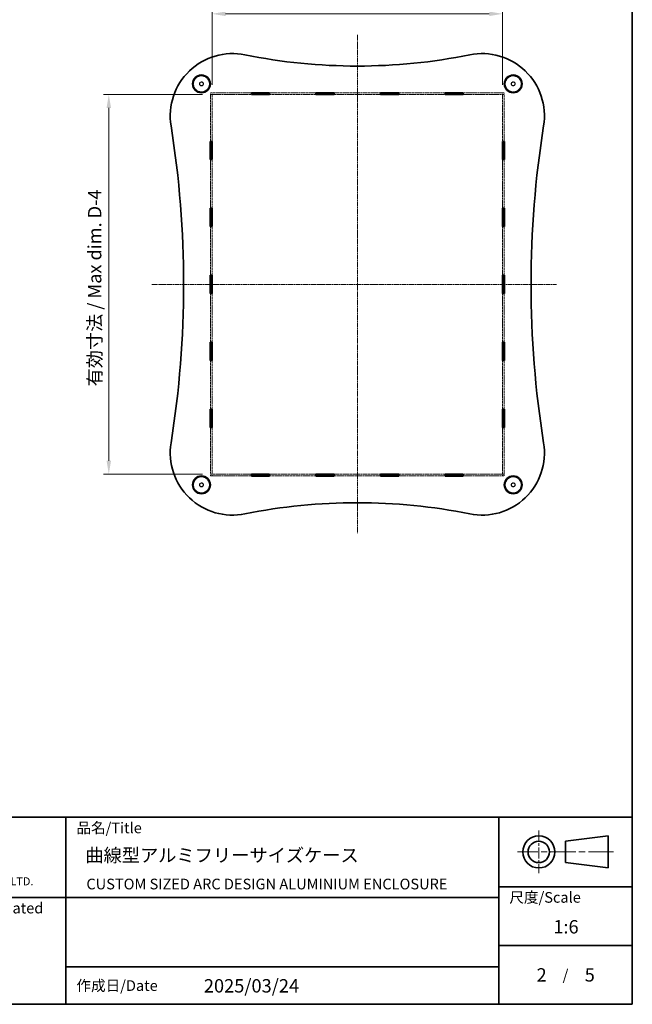
# Model space of a CAD drawing. Units: millimetres. Extents: x 0 to 8446, y 0 to 1686.
# Drawn here: x 2059 to 2747, y 0 to 1105 of the extents above; entities that cross this region are included whole.
import ezdxf

# ---------------------------------------------------------------- set-up
doc = ezdxf.new("R2010")
doc.units = ezdxf.units.MM
doc.linetypes.add('CHAIN', pattern=[0.35429999999999995, 0.2362, -0.0295, 0.0591, -0.0295])
doc.linetypes.add('DASHED', pattern=[0.2067, 0.1654, -0.0413])
doc.layers.get('Defpoints').update_dxf_attribs({"lineweight": 25})
for name, color, linetype, lineweight in [('Border (ISO)', 7, 'Continuous', 35), ('Centerline (ISO)', 131, 'Continuous', 18), ('Dimension (ISO)', 7, 'Continuous', 18), ('Dimension (ISO) @ 1', 7, 'Continuous', 18), ('Hatch (ISO)', 1, 'Continuous', 18), ('Hidden (ISO)', 7, 'DASHED', 18), ('Title (ISO)', 7, 'Continuous', 35), ('Visible (ISO)', 7, 'Continuous', 35)]:
    doc.layers.add(name, color=color, linetype=linetype, lineweight=lineweight)
doc.styles.add('Note Text (TK)', font='MS PGothic.ttf')
doc.styles.add('文字スタイル67', font='arial.ttf')
doc.dimstyles.new('Default - Method 1b (TK)', dxfattribs={"dimtxt": 2.5, "dimasz": 2.5, "dimexe": 1, "dimexo": 1.499999999999999, "dimgap": 1, "dimtad": 1, "dimtoh": 1, "dimrnd": 1e-08, "dimdsep": 46, "dimtxsty": 'Note Text (TK)', "dimcen": 0.09, "dimdle": 5, "dimclrd": 100, "dimclre": 100, "dimclrt": 7, "dimadec": 1, "dimazin": 1, "dimtfac": 1, "dimtmove": 0, "dimatfit": 3, "dimfxl": 1, "dimtolj": 1, "dimlwd": -1, "dimlwe": -1, "dimarcsym": 0})

# ---------------------------------------------------------------- blocks, each defined once
blk = doc.blocks.new('図面枠 tk図枠')
at = {"layer": 'Border (ISO)'}
for p in [(405.4999999999999, 289), (14.50000000000001, 8.000000000000007)]:
    blk.add_line(p, (405.4999999999999, 8.000000000000007), dxfattribs=at)
blk = doc.blocks.new('表題欄 コピー版 tk表題欄')
at = {"layer": 'Hatch (ISO)'}
h = blk.add_hatch(color=256, dxfattribs=at)
edge = h.paths.add_edge_path(flags=0)
edge.add_arc((95.57537688673352, 236.2990653650367), 0.5958259999999996, 269.9999999999897, 360)
edge.add_line((96.17120288673351, 236.2990653650368), (96.17120288673348, 239.7107813650365))
edge.add_arc((95.5753768867335, 239.7107813650366), 0.5958259999999996, 0, 90.0000000000068)
edge.add_line((95.57537688673342, 240.3066073650366), (79.13710888673356, 240.3066073650366))
edge.add_arc((79.13710888673353, 239.7107813650366), 0.5958259999999996, 89.99999999999744, 180)
edge.add_line((78.54128288673353, 239.7107813650365), (78.54128288673331, 236.2990653650368))
edge.add_arc((79.13710888673332, 236.2990653650365), 0.5958259999999996, 180, 270.0000000000231)
edge.add_line((79.13710888673356, 235.7032393650365), (95.57537688673342, 235.7032393650367))
edge = h.paths.add_edge_path()
edge.add_line((77.83935088673357, 239.9556413650366), (77.83935088673357, 236.0542053650368))
edge.add_arc((78.54128288673346, 236.0542053650367), 0.7019319999998935, 180, 270.0000000000087)
edge.add_line((78.54128288673357, 235.3522733650368), (96.17120288673352, 235.3522733650368))
edge.add_arc((96.17120288673351, 236.0542053650367), 0.7019319999998921, 270, 360)
edge.add_line((96.8731348867334, 236.0542053650368), (96.87313488673352, 239.9556413650366))
edge.add_arc((96.1712028867336, 239.9556413650367), 0.7019319999998921, 0, 90.00000000000873)
edge.add_line((96.17120288673348, 240.6575733650367), (78.54128288673357, 240.6575733650366))
edge.add_arc((78.54128288673357, 239.9556413650366), 0.7019319999999984, 90, 180)
for points in [[(79.07181288673355, 239.1476033650369), (79.07181288673355, 238.6578833650367), (79.92066088673353, 238.6578833650367), (79.92066088673353, 236.6581933650368), (80.50832488673353, 236.6581933650368), (80.50832488673353, 238.6578833650367), (81.35717288673355, 238.6578833650367), (81.35717288673355, 239.1476033650369)], [(85.68407849525303, 236.6581933650368), (84.9434673993943, 237.8918698287545), (84.41792288673358, 237.3246628822781), (84.41792288673358, 236.6581933650368), (83.89555488673355, 236.6581933650368), (83.89555488673355, 239.1476033650369), (84.41792288673358, 239.1476033650369), (84.41792288673358, 238.0993979968839), (85.38913556809511, 239.1476033650369), (86.10696490847272, 239.1476033650369), (85.31925422435492, 238.2974470774499), (86.30334488673353, 236.6581933650368)], [(92.09142939614459, 239.1476033650369), (92.09142939614459, 236.6581933650368), (92.60971639614465, 236.6581933650368), (92.60971639614465, 237.6580383650368), (93.76872039614462, 237.6580383650368), (93.76872039614462, 236.6581933650368), (94.28700739614459, 236.6581933650368), (94.28700739614459, 239.1476033650369), (93.76872039614462, 239.1476033650369), (93.76872039614462, 238.1477583650367), (92.60971639614465, 238.1477583650367), (92.60971639614465, 239.1476033650369)], [(94.84202339614467, 239.1476033650369), (94.84202339614467, 236.6581933650368), (95.36439139614473, 236.6581933650368), (95.36439139614473, 239.1476033650369)]]:
    blk.add_hatch(color=256, dxfattribs=at).paths.add_polyline_path(points)
h = blk.add_hatch(color=256, dxfattribs=at)
h.paths.add_polyline_path([(82.59020695886475, 237.7110913650368), (81.95242681460243, 237.7110913650368), (82.27131688673356, 238.5794973650367)], flags=0)
h.paths.add_polyline_path([(82.77903014574996, 237.1968853650368), (81.76360362771717, 237.1968853650368), (81.56578886050404, 236.6581933650368), (80.94907288673355, 236.6581933650368), (81.86321688673357, 239.1476033650369), (82.67941688673353, 239.1476033650369), (83.59356088673351, 236.6581933650368), (82.97684491296302, 236.6581933650368)])
h = blk.add_hatch(color=256, dxfattribs=at)
h.paths.add_polyline_path([(87.52707281460246, 237.7110913650368), (88.16485295886469, 237.7110913650368), (87.84596288673359, 238.5794973650367)], flags=0)
h.paths.add_polyline_path([(87.14043486050403, 236.6581933650368), (87.3382496277172, 237.1968853650368), (88.35367614574989, 237.1968853650368), (88.551490912963, 236.6581933650368), (89.16820688673343, 236.6581933650368), (88.25406288673352, 239.1476033650369), (87.43786288673356, 239.1476033650369), (86.52371888673358, 236.6581933650368)])
h = blk.add_hatch(color=256, dxfattribs=at)
edge = h.paths.add_edge_path()
edge.add_arc((90.52309888673334, 237.9028983650369), 1.273272000000011, 38.55054079078439, 336.5820184016556)
edge.add_line((91.69149139614446, 237.3968543650369), (91.17255542714857, 237.6216113977801))
edge.add_ellipse((90.52309888673352, 237.9028983650369), major_axis=(0, -0.7998759999999119), ratio=0.8673469387756529, start_angle=128.5505407907963, end_angle=426.582018401653, ccw=False)
edge.add_line((91.09381514418376, 238.3576891122095), (91.51887237036831, 238.6964075050431))
at = {"layer": 'Title (ISO)'}
for p, q in [((74.70882392282105, 244.052739026017), (255.7088239228211, 244.052739026017)), ((74.70882392282105, 209.052739026017), (74.70882392282105, 244.052739026017)), ((149.7088239228211, 244.052739026017), (149.7088239228211, 209.052739026017)), ((230.7088239228211, 244.052739026017), (230.7088239228211, 209.052739026017)), ((255.7088239228211, 244.052739026017), (255.7088239228211, 209.052739026017)), ((243.2088239228211, 239.552739026017), (251.2088239228211, 240.5527390260171)), ((243.2088239228211, 239.552739026017), (243.2088239228211, 235.552739026017)), ((251.2088239228211, 234.552739026017), (251.2088239228211, 240.5527390260171)), ((243.2088239228211, 235.552739026017), (251.2088239228211, 234.552739026017)), ((230.7088239228211, 231.052739026017), (255.7088239228211, 231.052739026017)), ((74.70882392282105, 229.052739026017), (230.7088239228211, 229.052739026017)), ((99.70882392282108, 229.052739026017), (99.70882392282108, 209.052739026017)), ((124.708823922821, 229.052739026017), (124.708823922821, 209.052739026017)), ((230.7088239228211, 220.052739026017), (255.7088239228211, 220.052739026017)), ((149.7088239228211, 216.052739026017), (230.7088239228211, 216.052739026017)), ((255.7088239228211, 209.052739026017), (74.70882392282105, 209.052739026017))]:
    blk.add_line(p, q, dxfattribs=at)
at = {"layer": 'Title (ISO)', "color": 4, "linetype": 'CHAIN', "lineweight": 18, "ltscale": 8.889559745788574}
blk.add_line((238.2088239228211, 241.552739026017), (238.2088239228211, 233.552739026017), dxfattribs=at)
at = {"layer": 'Title (ISO)', "color": 4, "linetype": 'CHAIN', "lineweight": 18, "ltscale": 20.00163269042969}
blk.add_line((252.2088239228211, 237.552739026017), (234.2088239228211, 237.552739026017), dxfattribs=at)
at = {"layer": 'Title (ISO)'}
for radius in [3, 2]:
    blk.add_circle((238.2088239228211, 237.552739026017), radius, dxfattribs=at)
at = {"layer": 'Title (ISO)', "color": 1, "char_height": 2.000000029802322, "line_spacing_factor": 1.5, "style": 'Note Text (TK)'}
for s, insert, attachment_point in [('\\fＭＳ Ｐゴシック|b0|i0;{\\H2.0000;品名/Title}', (151.708823922821, 242.052739026017), 4), ('\\fＭＳ Ｐゴシック|b0|i0;{\\H2.0000;尺度/Scale}', (232.7088239228211, 229.052739026017), 4), ('\\fＭＳ Ｐゴシック|b0|i0;{\\H2.0000;承認/Approved}', (87.20882392282108, 227.052739026017), 5), ('\\fＭＳ Ｐゴシック|b0|i0;{\\H2.0000;検図/Checked}', (112.208823922821, 227.052739026017), 5), ('\\fＭＳ Ｐゴシック|b0|i0;{\\H2.0000;製図/Created}', (137.2088239228211, 227.052739026017), 5), ('\\fＭＳ Ｐゴシック|b0|i0;{\\H2.0000;作成日/Date}', (151.708823922821, 212.552739026017), 4)]:
    blk.add_mtext(s, dxfattribs=dict(at, insert=insert, attachment_point=attachment_point))
at = {"layer": 'Title (ISO)', "color": 7, "line_spacing_factor": 1.5, "style": 'Note Text (TK)'}
for s, insert, char_height, attachment_point in [('株式会社タカチ電機工業', (99.87313488673345, 238.052739026017), 2.5, 4), ('\\fArial|b0|i0;{\\H1.4986;TAKACHI ELECTRONICS ENCLOSURE CO., LTD.}', (99.87313488673342, 232.052739026017), 1.49859994649887, 4), ('\\fＭＳ Ｐゴシック|b0|i0;{\\H2.0000;/}', (243.2088239228211, 214.552739026017), 2.000000029802322, 5)]:
    blk.add_mtext(s, dxfattribs=dict(at, insert=insert, char_height=char_height, attachment_point=attachment_point))
at = {"layer": 'Title (ISO)', "color": 7}
for tag, p, height, style in [('<品名>_001', (153.367914831912, 235.6820003896534), 2.5, 'Note Text (TK)'), ('<Title>_001', (153.5696697597652, 230.5520568828656), 2.000000029802322, '文字スタイル67'), ('<尺度>_001', (240.9289943773665, 222.302739026017), 2.5, 'Note Text (TK)'), ('<ページ_No.>_001', (237.7997330137302, 213.302739026017), 2.5, 'Note Text (TK)'), ('<総ページ数>_001', (246.7997330137301, 213.302739026017), 2.5, 'Note Text (TK)'), ('作成日_001', (175.5824034682756, 211.2814322078352), 2.5, 'Note Text (TK)')]:
    blk.add_attdef(tag, p, '', height=height, dxfattribs=dict(at, style=style))
blk = doc.blocks.new('*D85')
at = {"layer": 'Defpoints', "color": 0}
for p in [(2273.317784706264, 1020.97143616805), (2159.317784706265, 594.9714361680502), (2273.317784706264, 594.9714361680502)]:
    blk.add_point(p, dxfattribs=at)
at = {"layer": 'Dimension (ISO)', "color": 100}
for p, q in [((2264.317784706264, 1020.97143616805), (2153.317784706264, 1020.97143616805)), ((2159.317784706265, 1005.97143616805), (2159.317784706265, 609.9714361680502)), ((2264.317784706264, 594.9714361680502), (2153.317784706264, 594.9714361680502))]:
    blk.add_line(p, q, dxfattribs=at)
for points in [[(2156.817784706264, 1005.97143616805), (2161.817784706264, 1005.97143616805), (2159.317784706265, 1020.97143616805)], [(2156.817784706264, 609.9714361680502), (2161.817784706264, 609.9714361680502), (2159.317784706265, 594.9714361680502)]]:
    blk.add_solid(points, dxfattribs=at)
at = {"layer": 'Dimension (ISO)', "color": 7, "insert": (2143.481577888082, 688.9449500885044), "char_height": 15, "attachment_point": 4, "rotation": 90, "style": 'Note Text (TK)'}
blk.add_mtext('\\A1; \\fMS PGothic|b0|i0;{\\H14.9239;有効寸法 / Max dim. D-4}', dxfattribs=at)
blk = doc.blocks.new('*D86')
at = {"layer": 'Defpoints', "color": 0}
for p in [(2601.317784706266, 1111.580555619116), (2275.317784706263, 1022.971436168049), (2601.317784706266, 1022.971436168049)]:
    blk.add_point(p, dxfattribs=at)
at = {"layer": 'Dimension (ISO)', "color": 100}
for p, q in [((2275.317784706263, 1031.971436168049), (2275.317784706263, 1117.580555619116)), ((2601.317784706266, 1031.971436168049), (2601.317784706266, 1117.580555619116)), ((2290.317784706263, 1111.580555619116), (2586.317784706265, 1111.580555619116))]:
    blk.add_line(p, q, dxfattribs=at)
for points in [[(2290.317784706263, 1114.080555619116), (2290.317784706263, 1109.080555619117), (2275.317784706263, 1111.580555619116)], [(2586.317784706265, 1114.080555619116), (2586.317784706265, 1109.080555619117), (2601.317784706266, 1111.580555619116)]]:
    blk.add_solid(points, dxfattribs=at)
at = {"layer": 'Dimension (ISO)', "color": 7, "insert": (2318.273759990356, 1127.416762437298), "char_height": 15, "attachment_point": 4, "style": 'Note Text (TK)'}
blk.add_mtext('\\A1; \\fMS PGothic|b0|i0;{\\H14.9239;有効寸法 / Max dim. W-4}', dxfattribs=at)

msp = doc.modelspace()

# ---------------------------------------------------------------- linework, layer by layer
at = {"layer": 'Centerline (ISO)', "linetype": 'CHAIN', "ltscale": 23.99096870422363}
for p, q in [((2438.317784706264, 1088.146119839236), (2438.317784706264, 528.7730929464319)), ((2207.495250482693, 807.9714361680526), (2661.788829258993, 807.9714361680526))]:
    msp.add_line(p, q, dxfattribs=at)
at = {"layer": 'Hidden (ISO)', "ltscale": 12.37703609466553}
for p, q in [((2319.367784706265, 1022.971436168049), (2273.317784706263, 1022.971436168049)), ((2273.317784706263, 1020.971436168049), (2319.367784706265, 1020.971436168049)), ((2603.317784706264, 1022.971436168049), (2557.267784706266, 1022.971436168049)), ((2557.267784706266, 1020.971436168049), (2603.317784706264, 1020.971436168049)), ((2319.367784706265, 594.97143616805), (2273.317784706263, 594.9714361680499)), ((2273.317784706263, 592.97143616805), (2319.367784706265, 592.97143616805)), ((2603.317784706264, 594.97143616805), (2557.267784706266, 594.97143616805)), ((2557.267784706266, 592.9714361680501), (2603.317784706264, 592.9714361680501))]:
    msp.add_line(p, q, dxfattribs=at)
at = {"layer": 'Hidden (ISO)', "ltscale": 0.6347988843917847}
for p, q in [((2273.317784706263, 1022.971436168049), (2273.317784706263, 1020.971436168049)), ((2273.317784706265, 1022.871436168053), (2275.317784706265, 1022.871436168053)), ((2275.317784706265, 1020.871436168053), (2273.317784706265, 1020.871436168053)), ((2275.317784706263, 1022.971436168049), (2275.317784706263, 1020.971436168049)), ((2601.317784706266, 1022.971436168049), (2601.317784706266, 1020.971436168049)), ((2601.317784706265, 1022.871436168052), (2603.317784706264, 1022.871436168052)), ((2603.317784706264, 1020.871436168052), (2601.317784706265, 1020.871436168052)), ((2603.317784706264, 1020.971436168049), (2603.317784706264, 1022.971436168049)), ((2273.317784706265, 595.0714361680525), (2275.317784706265, 595.0714361680525)), ((2273.317784706263, 594.9714361680499), (2273.317784706263, 592.97143616805)), ((2273.317784706265, 593.0714361680525), (2275.317784706265, 593.0714361680525)), ((2275.317784706263, 594.9714361680499), (2275.317784706263, 592.97143616805)), ((2601.317784706265, 595.0714361680529), (2603.317784706264, 595.0714361680529)), ((2601.317784706266, 594.97143616805), (2601.317784706266, 592.9714361680501)), ((2601.317784706265, 593.071436168053), (2603.317784706264, 593.071436168053)), ((2603.317784706264, 592.9714361680501), (2603.317784706264, 594.97143616805))]:
    msp.add_line(p, q, dxfattribs=at)
at = {"layer": 'Hidden (ISO)', "ltscale": 0.031644944101572}
for p, q in [((2273.317784706265, 1020.871436168053), (2273.317784706265, 1020.971436168049)), ((2275.317784706265, 1020.871436168053), (2275.317784706265, 1020.971436168049)), ((2601.317784706265, 1020.871436168052), (2601.317784706265, 1020.971436168049)), ((2603.317784706264, 1020.871436168052), (2603.317784706264, 1020.971436168049)), ((2273.317784706265, 594.9714361680499), (2273.317784706265, 595.0714361680525)), ((2275.317784706265, 594.9714361680499), (2275.317784706265, 595.0714361680525)), ((2601.317784706265, 594.9714361680502), (2601.317784706265, 595.0714361680529)), ((2603.317784706264, 594.9714361680503), (2603.317784706264, 595.0714361680529))]:
    msp.add_line(p, q, dxfattribs=at)
at = {"layer": 'Hidden (ISO)', "ltscale": 14.0783748626709}
for p, q in [((2273.317784706265, 1020.871436168053), (2273.317784706265, 968.4914361680505)), ((2275.317784706265, 968.4914361680505), (2275.317784706265, 1020.871436168053)), ((2601.317784706265, 1020.871436168052), (2601.317784706265, 968.4914361680501)), ((2603.317784706264, 968.4914361680501), (2603.317784706264, 1020.871436168052)), ((2273.317784706265, 647.4514361680498), (2273.317784706265, 595.0714361680525)), ((2275.317784706265, 595.0714361680525), (2275.317784706265, 647.4514361680498)), ((2601.317784706265, 647.4514361680501), (2601.317784706265, 595.0714361680529)), ((2603.317784706264, 595.0714361680529), (2603.317784706264, 647.4514361680499))]:
    msp.add_line(p, q, dxfattribs=at)
at = {"layer": 'Hidden (ISO)', "ltscale": 14.00311756134033}
for p, q in [((2391.867784706265, 1022.971436168049), (2339.767784706266, 1022.971436168049)), ((2339.767784706266, 1020.971436168049), (2391.867784706265, 1020.971436168049)), ((2464.367784706265, 1022.971436168049), (2412.267784706266, 1022.971436168049)), ((2412.267784706266, 1020.971436168049), (2464.367784706265, 1020.971436168049)), ((2536.867784706266, 1022.971436168049), (2484.767784706266, 1022.971436168049)), ((2484.767784706266, 1020.971436168049), (2536.867784706266, 1020.971436168049)), ((2391.867784706265, 594.97143616805), (2339.767784706266, 594.97143616805)), ((2339.767784706266, 592.97143616805), (2391.867784706265, 592.97143616805)), ((2464.367784706265, 594.97143616805), (2412.267784706266, 594.97143616805)), ((2412.267784706266, 592.97143616805), (2464.367784706265, 592.97143616805)), ((2536.867784706266, 594.97143616805), (2484.767784706266, 594.97143616805)), ((2484.767784706266, 592.97143616805), (2536.867784706266, 592.9714361680501))]:
    msp.add_line(p, q, dxfattribs=at)
at = {"layer": 'Hidden (ISO)', "ltscale": 14.71805667877197}
for p, q in [((2273.317784706265, 948.0914361680502), (2273.317784706265, 893.3314361680499)), ((2275.317784706265, 893.3314361680499), (2275.317784706265, 948.0914361680502)), ((2601.317784706265, 948.0914361680499), (2601.317784706265, 893.3314361680495)), ((2603.317784706264, 893.3314361680495), (2603.317784706264, 948.0914361680499)), ((2273.317784706265, 872.9314361680501), (2273.317784706265, 818.1714361680498)), ((2275.317784706265, 818.1714361680498), (2275.317784706265, 872.9314361680501)), ((2601.317784706265, 872.9314361680497), (2601.317784706265, 818.1714361680496)), ((2603.317784706264, 818.1714361680496), (2603.317784706264, 872.9314361680497)), ((2273.317784706265, 797.7714361680498), (2273.317784706265, 743.0114361680498)), ((2275.317784706265, 743.0114361680498), (2275.317784706265, 797.7714361680498)), ((2601.317784706265, 797.7714361680497), (2601.317784706265, 743.0114361680498)), ((2603.317784706264, 743.0114361680498), (2603.317784706264, 797.7714361680497)), ((2273.317784706265, 722.6114361680497), (2273.317784706265, 667.8514361680496)), ((2275.317784706265, 667.8514361680496), (2275.317784706265, 722.6114361680497)), ((2601.317784706265, 722.6114361680497), (2601.317784706265, 667.8514361680499)), ((2603.317784706264, 667.8514361680499), (2603.317784706264, 722.6114361680497))]:
    msp.add_line(p, q, dxfattribs=at)
at = {"layer": 'Hidden (ISO)', "ltscale": 15.19880294799804}
for centre in [(2263.317784706265, 1032.97143616805), (2613.317784706266, 1032.971436168049), (2263.317784706265, 582.9714361680502), (2613.317784706266, 582.9714361680499)]:
    msp.add_circle(centre, 9, dxfattribs=at)
at = {"layer": 'Hidden (ISO)', "ltscale": 4.487735748291015}
for centre in [(2263.317784706265, 1032.97143616805), (2613.317784706266, 1032.971436168049), (2263.317784706265, 582.9714361680502), (2613.317784706266, 582.9714361680499)]:
    msp.add_circle(centre, 2.25, dxfattribs=at)
at = {"layer": 'Hidden (ISO)', "ltscale": 3.989087343215942}
for centre in [(2263.317784706265, 1032.97143616805), (2613.317784706266, 1032.971436168049), (2263.317784706265, 582.9714361680502), (2613.317784706266, 582.9714361680499)]:
    msp.add_circle(centre, 2, dxfattribs=at)
at = {"layer": 'Visible (ISO)'}
for p, q in [((2319.367784706265, 1020.87143616805), (2319.367784706265, 1023.07143616805)), ((2319.367784706265, 1023.07143616805), (2339.767784706266, 1023.07143616805)), ((2319.567784706265, 1022.971436168049), (2319.367784706265, 1022.971436168049)), ((2319.367784706265, 1020.971436168049), (2319.567784706265, 1020.971436168049)), ((2339.767784706266, 1020.87143616805), (2319.367784706265, 1020.87143616805)), ((2319.567784706265, 1022.971436168049), (2339.567784706265, 1022.971436168049)), ((2319.567784706265, 1022.971436168049), (2319.567784706265, 1020.971436168049)), ((2319.567784706265, 1020.971436168049), (2339.567784706265, 1020.971436168049)), ((2339.767784706266, 1022.971436168049), (2339.567784706265, 1022.971436168049)), ((2339.567784706265, 1022.971436168049), (2339.567784706265, 1020.971436168049)), ((2339.567784706265, 1020.971436168049), (2339.767784706266, 1020.971436168049)), ((2339.767784706266, 1023.07143616805), (2339.767784706266, 1020.87143616805)), ((2391.867784706265, 1020.87143616805), (2391.867784706265, 1023.07143616805)), ((2391.867784706265, 1023.07143616805), (2412.267784706266, 1023.07143616805)), ((2392.067784706265, 1022.971436168049), (2391.867784706265, 1022.971436168049)), ((2391.867784706265, 1020.971436168049), (2392.067784706265, 1020.971436168049)), ((2412.267784706266, 1020.87143616805), (2391.867784706265, 1020.87143616805)), ((2392.067784706265, 1022.971436168049), (2392.067784706265, 1020.971436168049)), ((2392.067784706265, 1022.971436168049), (2412.067784706265, 1022.971436168049)), ((2392.067784706265, 1020.971436168049), (2412.067784706265, 1020.971436168049)), ((2412.267784706266, 1022.971436168049), (2412.067784706265, 1022.971436168049)), ((2412.067784706265, 1022.971436168049), (2412.067784706265, 1020.971436168049)), ((2412.067784706265, 1020.971436168049), (2412.267784706266, 1020.971436168049)), ((2412.267784706266, 1023.07143616805), (2412.267784706266, 1020.87143616805)), ((2464.367784706265, 1020.87143616805), (2464.367784706265, 1023.07143616805)), ((2464.367784706265, 1023.07143616805), (2484.767784706266, 1023.07143616805)), ((2464.567784706265, 1022.971436168049), (2464.367784706265, 1022.971436168049)), ((2464.367784706265, 1020.971436168049), (2464.567784706265, 1020.971436168049)), ((2484.767784706266, 1020.87143616805), (2464.367784706265, 1020.87143616805)), ((2464.567784706265, 1022.971436168049), (2464.567784706265, 1020.971436168049)), ((2464.567784706265, 1022.971436168049), (2484.567784706265, 1022.971436168049)), ((2464.567784706265, 1020.971436168049), (2484.567784706265, 1020.971436168049)), ((2484.767784706266, 1022.971436168049), (2484.567784706265, 1022.971436168049)), ((2484.567784706265, 1022.971436168049), (2484.567784706265, 1020.971436168049)), ((2484.567784706265, 1020.971436168049), (2484.767784706266, 1020.971436168049)), ((2484.767784706266, 1023.07143616805), (2484.767784706266, 1020.87143616805)), ((2536.867784706266, 1020.87143616805), (2536.867784706266, 1023.07143616805)), ((2536.867784706266, 1023.07143616805), (2557.267784706266, 1023.07143616805)), ((2537.067784706266, 1022.971436168049), (2536.867784706266, 1022.971436168049)), ((2536.867784706266, 1020.971436168049), (2537.067784706266, 1020.971436168049)), ((2557.267784706266, 1020.87143616805), (2536.867784706266, 1020.87143616805)), ((2537.067784706265, 1022.971436168049), (2557.067784706266, 1022.971436168049)), ((2537.067784706265, 1022.971436168049), (2537.067784706265, 1020.971436168049)), ((2537.067784706265, 1020.971436168049), (2557.067784706266, 1020.971436168049)), ((2557.267784706266, 1022.971436168049), (2557.067784706266, 1022.971436168049)), ((2557.067784706266, 1022.971436168049), (2557.067784706266, 1020.971436168049)), ((2557.067784706266, 1020.971436168049), (2557.267784706266, 1020.971436168049)), ((2557.267784706266, 1023.07143616805), (2557.267784706266, 1020.87143616805)), ((2273.217784706266, 948.0914361680502), (2273.217784706266, 968.4914361680503)), ((2273.217784706266, 968.4914361680503), (2275.417784706265, 968.4914361680503)), ((2273.317784706265, 968.4914361680505), (2273.317784706265, 968.29143616805)), ((2273.317784706265, 968.29143616805), (2275.317784706265, 968.29143616805)), ((2273.317784706265, 948.2914361680499), (2273.317784706265, 968.29143616805)), ((2275.317784706265, 968.29143616805), (2275.317784706265, 968.4914361680505)), ((2275.317784706265, 948.2914361680499), (2275.317784706265, 968.29143616805)), ((2275.417784706265, 968.4914361680503), (2275.417784706265, 948.0914361680502)), ((2601.217784706266, 948.0914361680502), (2601.217784706266, 968.4914361680503)), ((2601.217784706266, 968.4914361680503), (2603.417784706265, 968.4914361680503)), ((2601.317784706265, 968.4914361680501), (2601.317784706265, 968.2914361680499)), ((2601.317784706265, 968.2914361680499), (2603.317784706264, 968.2914361680499)), ((2601.317784706265, 948.2914361680498), (2601.317784706265, 968.2914361680499)), ((2603.317784706264, 968.2914361680499), (2603.317784706264, 968.4914361680501)), ((2603.317784706264, 948.2914361680498), (2603.317784706264, 968.2914361680499)), ((2603.417784706265, 968.4914361680503), (2603.417784706265, 948.0914361680502)), ((2275.417784706265, 948.0914361680502), (2273.217784706266, 948.0914361680502)), ((2273.317784706265, 948.2914361680499), (2273.317784706265, 948.0914361680502)), ((2273.317784706265, 948.2914361680499), (2275.317784706265, 948.2914361680499)), ((2275.317784706265, 948.0914361680502), (2275.317784706265, 948.2914361680499)), ((2603.417784706265, 948.0914361680502), (2601.217784706266, 948.0914361680502)), ((2601.317784706265, 948.2914361680498), (2601.317784706265, 948.0914361680499)), ((2601.317784706265, 948.2914361680498), (2603.317784706264, 948.2914361680498)), ((2603.317784706264, 948.0914361680499), (2603.317784706264, 948.2914361680498)), ((2273.217784706266, 872.9314361680499), (2273.217784706266, 893.3314361680499)), ((2273.217784706266, 893.3314361680499), (2275.417784706265, 893.3314361680499)), ((2273.317784706265, 893.3314361680499), (2273.317784706265, 893.1314361680501)), ((2273.317784706265, 893.1314361680501), (2275.317784706265, 893.1314361680501)), ((2273.317784706265, 873.13143616805), (2273.317784706265, 893.1314361680501)), ((2275.317784706265, 893.1314361680501), (2275.317784706265, 893.3314361680499)), ((2275.317784706265, 873.13143616805), (2275.317784706265, 893.1314361680501)), ((2275.417784706265, 893.3314361680499), (2275.417784706265, 872.9314361680499)), ((2601.217784706266, 872.9314361680497), (2601.217784706266, 893.3314361680499)), ((2601.217784706266, 893.3314361680499), (2603.417784706265, 893.3314361680499)), ((2601.317784706265, 893.3314361680495), (2601.317784706265, 893.1314361680498)), ((2601.317784706265, 893.1314361680498), (2603.317784706264, 893.1314361680498)), ((2601.317784706265, 873.13143616805), (2601.317784706265, 893.1314361680498)), ((2603.317784706264, 893.1314361680498), (2603.317784706264, 893.3314361680495)), ((2603.317784706264, 873.13143616805), (2603.317784706264, 893.1314361680498)), ((2603.417784706265, 893.3314361680499), (2603.417784706265, 872.9314361680497)), ((2273.317784706265, 873.13143616805), (2273.317784706265, 872.9314361680501)), ((2273.317784706265, 873.13143616805), (2275.317784706265, 873.13143616805)), ((2275.317784706265, 872.9314361680501), (2275.317784706265, 873.13143616805)), ((2601.317784706265, 873.13143616805), (2601.317784706265, 872.9314361680497)), ((2601.317784706265, 873.13143616805), (2603.317784706264, 873.13143616805)), ((2603.317784706264, 872.9314361680497), (2603.317784706264, 873.13143616805)), ((2275.417784706265, 872.9314361680499), (2273.217784706266, 872.9314361680499)), ((2603.417784706265, 872.9314361680497), (2601.217784706266, 872.9314361680497)), ((2273.217784706265, 818.1714361680496), (2275.417784706265, 818.1714361680496)), ((2273.217784706265, 797.7714361680497), (2273.217784706265, 818.1714361680496)), ((2273.317784706265, 818.1714361680498), (2273.317784706265, 817.9714361680499)), ((2273.317784706265, 817.9714361680499), (2275.317784706265, 817.9714361680499)), ((2273.317784706265, 817.9714361680499), (2273.317784706265, 797.9714361680499)), ((2275.317784706265, 817.9714361680499), (2275.317784706265, 818.1714361680498)), ((2275.317784706265, 797.9714361680499), (2275.317784706265, 817.9714361680499)), ((2275.417784706265, 818.1714361680496), (2275.417784706265, 797.7714361680497)), ((2601.217784706265, 818.1714361680496), (2603.417784706265, 818.1714361680496)), ((2601.217784706265, 797.7714361680497), (2601.217784706265, 818.1714361680496)), ((2601.317784706265, 818.1714361680496), (2601.317784706265, 817.9714361680499)), ((2601.317784706265, 817.9714361680499), (2603.317784706264, 817.9714361680499)), ((2601.317784706265, 817.9714361680499), (2601.317784706265, 797.9714361680499)), ((2603.317784706264, 817.9714361680499), (2603.317784706264, 818.1714361680496)), ((2603.317784706264, 797.9714361680499), (2603.317784706264, 817.9714361680499)), ((2603.417784706265, 818.1714361680496), (2603.417784706265, 797.7714361680497)), ((2275.417784706265, 797.7714361680497), (2273.217784706265, 797.7714361680497)), ((2273.317784706265, 797.9714361680499), (2273.317784706265, 797.7714361680498)), ((2273.317784706265, 797.9714361680499), (2275.317784706265, 797.9714361680499)), ((2275.317784706265, 797.7714361680498), (2275.317784706265, 797.9714361680499)), ((2603.417784706265, 797.7714361680497), (2601.217784706265, 797.7714361680497)), ((2601.317784706265, 797.9714361680499), (2601.317784706265, 797.7714361680497)), ((2601.317784706265, 797.9714361680499), (2603.317784706264, 797.9714361680499)), ((2603.317784706264, 797.7714361680497), (2603.317784706264, 797.9714361680499)), ((2273.217784706266, 722.6114361680497), (2273.217784706266, 743.0114361680498)), ((2273.217784706266, 743.0114361680498), (2275.417784706265, 743.0114361680498)), ((2273.317784706265, 743.0114361680498), (2273.317784706265, 742.81143616805)), ((2273.317784706265, 742.81143616805), (2275.317784706265, 742.81143616805)), ((2273.317784706265, 722.8114361680499), (2273.317784706265, 742.81143616805)), ((2275.317784706265, 742.81143616805), (2275.317784706265, 743.0114361680498)), ((2275.317784706265, 722.8114361680499), (2275.317784706265, 742.81143616805)), ((2275.417784706265, 743.0114361680498), (2275.417784706265, 722.6114361680497)), ((2601.217784706266, 722.6114361680497), (2601.217784706266, 743.0114361680498)), ((2601.217784706266, 743.0114361680498), (2603.417784706265, 743.0114361680498)), ((2601.317784706265, 743.0114361680498), (2601.317784706265, 742.81143616805)), ((2601.317784706265, 742.81143616805), (2603.317784706264, 742.81143616805)), ((2601.317784706265, 722.8114361680501), (2601.317784706265, 742.81143616805)), ((2603.317784706264, 742.81143616805), (2603.317784706264, 743.0114361680498)), ((2603.317784706264, 722.8114361680501), (2603.317784706264, 742.81143616805)), ((2603.417784706265, 743.0114361680498), (2603.417784706265, 722.6114361680497)), ((2275.417784706265, 722.6114361680497), (2273.217784706266, 722.6114361680497)), ((2273.317784706265, 722.8114361680499), (2273.317784706265, 722.6114361680497)), ((2273.317784706265, 722.8114361680499), (2275.317784706265, 722.8114361680499)), ((2275.317784706265, 722.6114361680497), (2275.317784706265, 722.8114361680499)), ((2603.417784706265, 722.6114361680497), (2601.217784706266, 722.6114361680497)), ((2601.317784706265, 722.8114361680501), (2601.317784706265, 722.6114361680497)), ((2601.317784706265, 722.8114361680501), (2603.317784706264, 722.8114361680501)), ((2603.317784706264, 722.6114361680497), (2603.317784706264, 722.8114361680501)), ((2273.217784706266, 647.4514361680498), (2273.217784706266, 667.8514361680498)), ((2273.217784706266, 667.8514361680498), (2275.417784706265, 667.8514361680498)), ((2273.317784706265, 667.8514361680496), (2273.317784706265, 667.6514361680499)), ((2273.317784706265, 667.6514361680499), (2275.317784706265, 667.6514361680499)), ((2273.317784706265, 647.6514361680498), (2273.317784706265, 667.6514361680499)), ((2275.317784706265, 667.6514361680499), (2275.317784706265, 667.8514361680496)), ((2275.317784706265, 647.6514361680498), (2275.317784706265, 667.6514361680499)), ((2275.417784706265, 667.8514361680498), (2275.417784706265, 647.4514361680498)), ((2601.217784706266, 647.4514361680498), (2601.217784706266, 667.8514361680496)), ((2601.217784706266, 667.8514361680496), (2603.417784706265, 667.8514361680496)), ((2601.317784706265, 667.8514361680499), (2601.317784706265, 667.65143616805)), ((2601.317784706265, 667.65143616805), (2603.317784706264, 667.65143616805)), ((2601.317784706265, 647.65143616805), (2601.317784706265, 667.65143616805)), ((2603.317784706264, 667.65143616805), (2603.317784706264, 667.8514361680499)), ((2603.317784706264, 647.65143616805), (2603.317784706264, 667.65143616805)), ((2603.417784706265, 667.8514361680496), (2603.417784706265, 647.4514361680498)), ((2275.417784706265, 647.4514361680498), (2273.217784706266, 647.4514361680498)), ((2273.317784706265, 647.6514361680498), (2273.317784706265, 647.4514361680498)), ((2273.317784706265, 647.6514361680498), (2275.317784706265, 647.6514361680498)), ((2275.317784706265, 647.4514361680498), (2275.317784706265, 647.6514361680498)), ((2603.417784706265, 647.4514361680498), (2601.217784706266, 647.4514361680498)), ((2601.317784706265, 647.65143616805), (2601.317784706265, 647.4514361680501)), ((2601.317784706265, 647.65143616805), (2603.317784706264, 647.65143616805)), ((2603.317784706264, 647.4514361680499), (2603.317784706264, 647.65143616805)), ((2319.367784706265, 592.87143616805), (2319.367784706265, 595.07143616805)), ((2319.367784706265, 595.07143616805), (2339.767784706266, 595.07143616805)), ((2319.567784706265, 594.97143616805), (2319.367784706265, 594.97143616805)), ((2319.367784706265, 592.97143616805), (2319.567784706265, 592.97143616805)), ((2339.767784706266, 592.87143616805), (2319.367784706265, 592.87143616805)), ((2319.567784706265, 594.97143616805), (2339.567784706265, 594.97143616805)), ((2319.567784706265, 594.97143616805), (2319.567784706265, 592.97143616805)), ((2319.567784706265, 592.97143616805), (2339.567784706265, 592.97143616805)), ((2339.767784706266, 594.97143616805), (2339.567784706265, 594.97143616805)), ((2339.567784706265, 594.97143616805), (2339.567784706265, 592.97143616805)), ((2339.567784706265, 592.97143616805), (2339.767784706266, 592.97143616805)), ((2339.767784706266, 595.07143616805), (2339.767784706266, 592.87143616805)), ((2391.867784706265, 592.87143616805), (2391.867784706265, 595.07143616805)), ((2391.867784706265, 595.07143616805), (2412.267784706266, 595.07143616805)), ((2392.067784706265, 594.97143616805), (2391.867784706265, 594.97143616805)), ((2391.867784706265, 592.97143616805), (2392.067784706265, 592.97143616805)), ((2412.267784706266, 592.87143616805), (2391.867784706265, 592.87143616805)), ((2392.067784706265, 594.97143616805), (2392.067784706265, 592.97143616805)), ((2392.067784706265, 594.97143616805), (2412.067784706265, 594.97143616805)), ((2392.067784706265, 592.97143616805), (2412.067784706265, 592.97143616805)), ((2412.267784706266, 594.97143616805), (2412.067784706265, 594.97143616805)), ((2412.067784706265, 594.97143616805), (2412.067784706265, 592.97143616805)), ((2412.067784706265, 592.97143616805), (2412.267784706266, 592.97143616805)), ((2412.267784706266, 595.07143616805), (2412.267784706266, 592.87143616805)), ((2464.367784706265, 592.87143616805), (2464.367784706265, 595.07143616805)), ((2464.367784706265, 595.07143616805), (2484.767784706266, 595.07143616805)), ((2464.567784706265, 594.97143616805), (2464.367784706265, 594.97143616805)), ((2464.367784706265, 592.97143616805), (2464.567784706265, 592.97143616805)), ((2484.767784706266, 592.87143616805), (2464.367784706265, 592.87143616805)), ((2464.567784706265, 594.97143616805), (2464.567784706265, 592.97143616805)), ((2464.567784706265, 594.97143616805), (2484.567784706265, 594.97143616805)), ((2464.567784706265, 592.97143616805), (2484.567784706265, 592.97143616805)), ((2484.767784706266, 594.97143616805), (2484.567784706265, 594.97143616805)), ((2484.567784706265, 594.97143616805), (2484.567784706265, 592.97143616805)), ((2484.567784706265, 592.97143616805), (2484.767784706266, 592.97143616805)), ((2484.767784706266, 595.07143616805), (2484.767784706266, 592.87143616805)), ((2536.867784706266, 592.87143616805), (2536.867784706266, 595.07143616805)), ((2536.867784706266, 595.07143616805), (2557.267784706266, 595.07143616805)), ((2537.067784706266, 594.97143616805), (2536.867784706266, 594.97143616805)), ((2536.867784706266, 592.9714361680501), (2537.067784706266, 592.9714361680501)), ((2557.267784706266, 592.87143616805), (2536.867784706266, 592.87143616805)), ((2537.067784706265, 594.97143616805), (2557.067784706266, 594.97143616805)), ((2537.067784706265, 594.97143616805), (2537.067784706265, 592.9714361680501)), ((2537.067784706265, 592.9714361680501), (2557.067784706266, 592.9714361680501)), ((2557.267784706266, 594.97143616805), (2557.067784706266, 594.97143616805)), ((2557.067784706266, 594.97143616805), (2557.067784706266, 592.9714361680501)), ((2557.067784706266, 592.9714361680501), (2557.267784706266, 592.9714361680501)), ((2557.267784706266, 595.07143616805), (2557.267784706266, 592.87143616805))]:
    msp.add_line(p, q, dxfattribs=at)
for centre, radius in [((2263.317784706265, 1032.97143616805), 10), ((2263.317784706265, 1032.97143616805), 9.5), ((2613.317784706266, 1032.971436168049), 10), ((2613.317784706266, 1032.971436168049), 9.5), ((2263.317784706265, 582.9714361680502), 10), ((2263.317784706265, 582.9714361680502), 9.5), ((2613.317784706266, 582.9714361680499), 10), ((2613.317784706266, 582.9714361680499), 9.5)]:
    msp.add_circle(centre, radius, dxfattribs=at)
for centre, radius, start, end in [((2298.317784706265, 996.9714361680496), 70.00000000000001, 78.57881372500091, 189.0755450158129), ((2438.317784706266, 1689.971436168052), 637.0000000000024, 258.5788137250009, 281.4211862749991), ((2578.317784706266, 996.9714361680496), 70, 350.9244549841866, 101.4211862749991), ((1115.117784706267, 807.9714361680501), 1128.199999999998, 350.9244549841866, 9.07554501581337), ((3761.517784706263, 807.9714361680496), 1128.199999999998, 170.9244549841866, 189.0755450158129), ((2298.317784706265, 618.9714361680501), 70, 170.9244549841866, 281.4211862749991), ((2578.317784706266, 618.9714361680501), 70.00000000000001, 258.5788137250009, 9.07554501581337), ((2438.317784706266, -74.02856383195086), 637.000000000001, 78.57881372500091, 101.4211862749991)]:
    msp.add_arc(centre, radius, start, end, dxfattribs=at)

# ---------------------------------------------------------------- block references
at = {"xscale": 6, "yscale": 6, "zscale": 6}
msp.add_blockref('図面枠 tk図枠', (314, -48.00000000000004), dxfattribs=at)
ref = msp.add_blockref('表題欄 コピー版 tk表題欄', (1212.747056463073, -1254.316434156102), dxfattribs=dict(xscale=6, yscale=6, zscale=6))
ref.add_attrib('<品名>_001', '曲線型アルミフリーサイズケース', (2132.954545454546, 159.7755681818182), dxfattribs={"layer": 'Title (ISO)', "color": 7, "height": 15, "style": 'Note Text (TK)'})
ref.add_attrib('<尺度>_001', '1:6', (2658.321022727273, 79.50000000000018), dxfattribs={"layer": 'Title (ISO)', "color": 7, "height": 15, "style": 'Note Text (TK)'})
ref.add_attrib('作成日_001', '2025/03/24', (2266.028407458978, 13.24431795449089), dxfattribs={"layer": 'Title (ISO)', "color": 7, "height": 15, "style": 'Note Text (TK)'})
ref.add_attrib('<Title>_001', 'CUSTOM SIZED ARC DESIGN ALUMINIUM ENCLOSURE', (2134.165075021665, 128.9959071410914), dxfattribs={"layer": 'Title (ISO)', "color": 7, "height": 12.00000017881393, "style": '文字スタイル67'})
ref.add_attrib('<ページ_No.>_001', '2', (2639.545454545454, 25.50000000000004), dxfattribs={"layer": 'Title (ISO)', "color": 7, "height": 15, "style": 'Note Text (TK)'})
ref.add_attrib('<総ページ数>_001', '5', (2693.545454545455, 25.50000000000004), dxfattribs={"layer": 'Title (ISO)', "color": 7, "height": 15, "style": 'Note Text (TK)'})

# ---------------------------------------------------------------- dimensions: what is measured, and where the dimension line sits
at = {"layer": 'Dimension (ISO) @ 1', "color": 100}
for base, p1, p2, angle, text, picture, middle in [((2601.317784706266, 1111.580555619116), (2275.317784706263, 1022.971436168049), (2601.317784706266, 1022.971436168049), 180, ' \\fMS PGothic|b0|i0;{\\H14.9239;有効寸法 / Max dim. W-4}', '*D86', (2438.317784706264, 1111.580555619116)), ((2159.317784706265, 594.9714361680502), (2273.317784706263, 1020.971436168049), (2273.317784706263, 594.9714361680499), 90, ' \\fMS PGothic|b0|i0;{\\H14.9239;有効寸法 / Max dim. D-4}', '*D85', (2159.317784706264, 807.9714361680498))]:
    dim = msp.add_linear_dim(base=base, p1=p1, p2=p2, angle=angle, text=text, dimstyle='Default - Method 1b (TK)', override={"dimscale": 1, "dimtxt": 15, "dimasz": 15, "dimexe": 6, "dimexo": 8.999999999999998, "dimgap": 6, "dimtoh": 0, "dimdec": 2, "dimcen": 0.5400000000000001, "dimtol": 0, "dimlim": 0, "dimtp": 0, "dimtm": 0, "dimtdec": 2, "dimtix": 0, "dimtofl": 0, "dimtmove": 0, "dimatfit": 1}, dxfattribs=at)
    dim.commit()
    dim.dimension.update_dxf_attribs({"geometry": picture, "text_midpoint": middle, "dimtype": 128})

doc.saveas('drawing.dxf')
